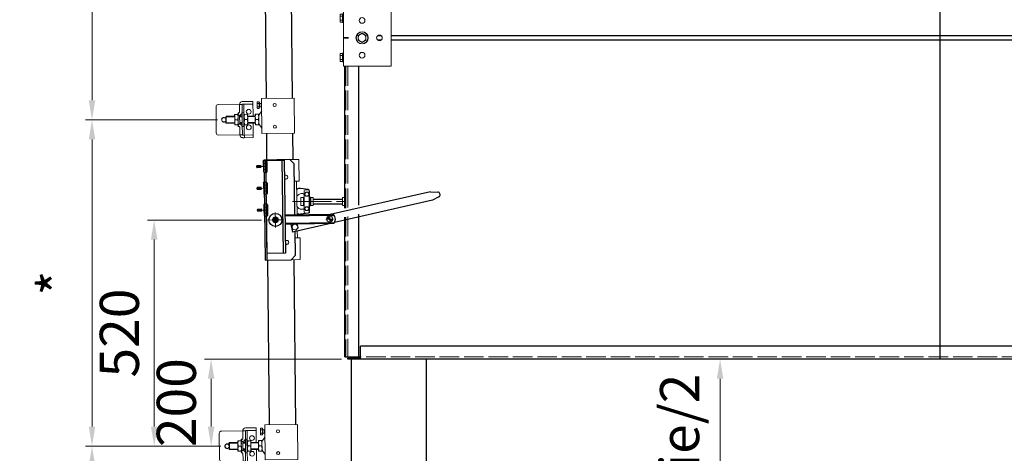
# Model space of a CAD drawing. Units: millimetres. Extents: x -23 to 595, y -34 to 840.
# Drawn here: x 56 to 207, y 247 to 313 of the extents above; entities that cross this region are included whole.
import ezdxf

# ---------------------------------------------------------------- set-up
doc = ezdxf.new("R2010")
doc.units = ezdxf.units.MM
doc.header["$PDMODE"] = 2
doc.header["$PDSIZE"] = 10
for name, pattern in [('AM_ISO02W050', [7.5, 6, -1.5]), ('AM_ISO02W050x2', [3.75, 3, -0.75]), ('AM_ISO08W050', [18, 12, -1.5, 3, -1.5]), ('AM_ISO08W050x2', [9, 6, -0.75, 1.5, -0.75])]:
    doc.linetypes.add(name, pattern=pattern)
for name, color, linetype, lineweight in [('AEL-AM_1', 30, 'Continuous', 30), ('AEL-AM_2', 6, 'Continuous', 20), ('AEL-AM_3', 1, 'AM_ISO02W050', 15), ('AEL-AM_7', 4, 'AM_ISO08W050', 18), ('AM_0', 7, 'Continuous', 40), ('AM_1', 30, 'Continuous', 30), ('AM_2', 6, 'Continuous', 20), ('AM_2N', 6, 'Continuous', 20), ('AM_4', 3, 'Continuous', 20), ('AM_4N', 3, 'Continuous', 20), ('AM_5', 3, 'Continuous', 20), ('AM_7', 4, 'AM_ISO08W050', 18)]:
    doc.layers.add(name, color=color, linetype=linetype, lineweight=lineweight)
doc.styles.get("Standard").update_dxf_attribs({"font": 'arial.ttf'})
doc.dimstyles.new('MAL-ISO$0', dxfattribs={"dimtxt": 3, "dimasz": 3, "dimexe": 1, "dimexo": 1, "dimgap": 1.5, "dimtad": 1, "dimtxsty": 'Standard', "dimcen": 0, "dimclrd": 256, "dimclre": 256, "dimclrt": 3, "dimadec": 1, "dimazin": 2, "dimtp": 0.1, "dimtm": 0.1, "dimtfac": 0.71, "dimtmove": 0, "dimatfit": 3, "dimfxl": 1, "dimlwd": -1, "dimlwe": -1, "dimarcsym": 1})

# ---------------------------------------------------------------- blocks, each defined once
blk = doc.blocks.new('ecrou-1')
at = {"layer": 'AM_1'}
for p, q in [((-11.6, 0), (-13.9, -1.5)), ((-11.6, 0), (11.6, 0)), ((11.6, 0), (13.9, -1.5)), ((-13.9, -1.5), (-13.9, -6.5)), ((-11.6, -8), (-13.9, -6.5)), ((-11.6, -8), (11.6, -8)), ((11.6, -8), (13.9, -6.5)), ((13.9, -1.5), (13.9, -6.5))]:
    blk.add_line(p, q, dxfattribs=at)
at = {"layer": 'AM_2'}
for p, q in [((-6.9, -1.5), (-6.9, -6.5)), ((6.9, -1.5), (6.9, -6.5))]:
    blk.add_line(p, q, dxfattribs=at)
for centre, radius, start, end in [((-10.4, -6.6), 6.15, 55.6924, 124.3076), ((-10.4, -1.4), 6.15, 235.6924, 304.3076), ((0, -23.4), 23, 72.4531, 107.5469), ((0, 15.4), 23, 252.4531, 287.5469), ((10.4, -6.6), 6.15, 55.6924, 124.3076), ((10.4, -1.4), 6.15, 235.6924, 304.3076)]:
    blk.add_arc(centre, radius, start, end, dxfattribs=at)
blk = doc.blocks.new('amortisseur-2')
at = {"layer": 'AEL-AM_2'}
for p, q in [((-6.53, -12.5), (-10.5, -12.5)), ((22, -12.5), (2.63, -12.5))]:
    blk.add_line(p, q, dxfattribs=at)
for points in [[(-23, -8.75), (-23, -14), (-10.5, -14), (-10.5, -11.25)], [(22, -11.25), (22, -14), (34.5, -14), (34.5, -8.75)]]:
    blk.add_lwpolyline(points, dxfattribs=at)
at = {"layer": 'AM_1'}
for p, q in [((-23, 5), (34.5, 5)), ((34.25, -4.13), (-19.25, -4.13)), ((34.25, -4.13), (-19.25, -4.13)), ((-2.63, -10.57), (-2.63, -5.5)), ((-2.13, -33.88), (-2.13, -5.5)), ((2.12, -33.88), (2.12, -5.5)), ((2.63, -33.5), (2.63, -5.5)), ((-2.63, -8.81), (-7.11, -9.76)), ((-2.63, -30.92), (-7.11, -9.76)), ((-2.63, -33.5), (-2.63, -11.45)), ((9.99, -90.46), (-1.98, -33.97)), ((14.88, -89.43), (2.63, -31.58)), ((11.91, -94.22), (9.99, -90.46)), ((14.88, -89.43), (14.66, -93.64)), ((13.28, -94.88), (13.67, -94.8))]:
    blk.add_line(p, q, dxfattribs=at)
blk.add_lwpolyline([(2.63, -11.25), (32, -11.25), (34.5, -8.75), (34.5, 6.25), (-23, 6.25), (-23, -8.75), (-20.5, -11.25), (-6.79, -11.25)], dxfattribs=at)
blk.add_lwpolyline([(34.25, 5), (34.25, -5.5), (34.25, -5.5), (-19.25, -5.5), (-19.25, -5.5), (-19.25, 5)], close=True, dxfattribs=at)
blk.add_circle((0, 0), 3.75, dxfattribs=at)
for centre, radius, start, end in [((0, -30.55), 3.95, 228.2913, 311.7087), ((13.02, -93.66), 1.25, 206.9652, 281.9652), ((13.41, -93.57), 1.25, 281.9652, 356.9652)]:
    blk.add_arc(centre, radius, start, end, dxfattribs=at)
at = {"layer": 'AM_2'}
for p, q in [((5.25, 10.2), (5.13, 10.14)), ((5.13, 10.14), (5.13, 7.68)), ((6.38, 10.14), (5.13, 10.14)), ((5.25, 10.2), (6.25, 10.2)), ((6.25, 10.2), (6.38, 10.14)), ((6.38, 10.14), (6.38, 7.68)), ((17.75, 10.2), (17.63, 10.14)), ((17.63, 10.14), (17.63, 7.68)), ((18.88, 10.14), (17.63, 10.14)), ((17.75, 10.2), (18.75, 10.2)), ((18.75, 10.2), (18.88, 10.14)), ((18.88, 10.14), (18.88, 7.68)), ((30.25, 10.2), (30.13, 10.14)), ((30.13, 10.14), (30.13, 7.68)), ((31.38, 10.14), (30.13, 10.14)), ((30.25, 10.2), (31.25, 10.2)), ((31.25, 10.2), (31.38, 10.14)), ((31.38, 10.14), (31.38, 7.68)), ((-1.59, 0.18), (-1.02, 0.75)), ((-1.59, -0.18), (-1.59, 0.18)), ((-1.02, 0.75), (-0.75, 1.02)), ((-0.83, 0.56), (-1.02, 0.75)), ((-0.55, 0.29), (-0.83, 0.56)), ((-0.75, 1.02), (-0.18, 1.59)), ((-0.75, 1.02), (-0.56, 0.83)), ((-0.56, 0.83), (-0.29, 0.55)), ((-0.18, 1.59), (0.18, 1.59)), ((0.18, 1.59), (1.59, 0.18)), ((1.59, 0.18), (1.59, -0.18)), ((-14.13, -6.38), (-14.13, -5.5)), ((-11.88, -5.5), (-11.88, -6.38)), ((-0.18, -1.59), (-1.59, -0.18)), ((0.18, -1.59), (-0.18, -1.59)), ((1.59, -0.18), (0.18, -1.59)), ((23.37, -5.5), (23.37, -6.38)), ((25.62, -6.38), (25.62, -5.5)), ((-5.5, -9.8), (-6.09, -11.58)), ((-3.67, -9.41), (-5.5, -9.8)), ((-2.41, -10.81), (-3.67, -9.41)), ((-3, -12.59), (-2.41, -10.81)), ((-6.09, -11.58), (-4.83, -12.98)), ((-4.83, -12.98), (-3, -12.59)), ((-1.33, -32.39), (0.95, -29.78)), ((1.33, -30.11), (-0.95, -32.72))]:
    blk.add_line(p, q, dxfattribs=at)
for centre, radius in [((0, 0), 1.62), ((0, 0), 0.615), ((-4.25, -11.2), 1.62), ((0, -31.25), 1.75)]:
    blk.add_circle(centre, radius, dxfattribs=at)
for centre, radius, start, end in [((0, 0), 1, 145.8069, 124.1931), ((0, 0), 0.625, 117.5424, 152.4576), ((-13, -6.38), 1.12, 180, 0), ((24.5, -6.38), 1.12, 180, 0)]:
    blk.add_arc(centre, radius, start, end, dxfattribs=at)
at = {"layer": 'AM_2N'}
for points in [[(4.5, 6.5), (4.5, 6.25), (7, 6.25), (7, 6.5)], [(17, 6.5), (17, 6.25), (19.5, 6.25), (19.5, 6.5)], [(29.5, 6.5), (29.5, 6.25), (32, 6.25), (32, 6.5)]]:
    blk.add_lwpolyline(points, close=True, dxfattribs=at)
at = {"layer": 'AM_4N'}
for p, q in [((5.25, 7.68), (5.25, 10.2)), ((6.25, 7.68), (6.25, 10.2)), ((17.75, 7.68), (17.75, 10.2)), ((18.75, 7.68), (18.75, 10.2)), ((30.25, 7.68), (30.25, 10.2)), ((31.25, 7.68), (31.25, 10.2))]:
    blk.add_line(p, q, dxfattribs=at)
at = {"layer": 'AM_7', "linetype": 'AM_ISO08W050x2'}
for p, q in [((5.75, 10.63), (5.75, 5.69)), ((18.25, 10.63), (18.25, 5.69)), ((30.75, 10.63), (30.75, 5.69)), ((0, 0), (-4.31, 0)), ((0, 0), (0, 4.31)), ((0, 0), (4.31, 0)), ((0, 0), (0, -4.31)), ((0, -31.25), (-2.18, -31.25)), ((0, -31.25), (0, -29.07)), ((0, -31.25), (2.18, -31.25)), ((0, -31.25), (0, -33.43))]:
    blk.add_line(p, q, dxfattribs=at)
at = {"layer": 'AM_4', "xscale": -0.2500000000000001, "yscale": 0.2500000000000001, "zscale": 0.25}
for p in [(5.75, 6.5), (18.25, 6.5), (30.75, 6.5)]:
    blk.add_blockref('ecrou-1', p, dxfattribs=at)
blk = doc.blocks.new('equerre support')
at = {"layer": 'AM_2'}
for p, q in [((-2.32, 0.89), (-2.36, -2.34)), ((2.01, 1.18), (-1.99, 1.22)), ((2.31, -2.39), (2.34, 0.84)), ((-0.55, -1.63), (-0.54, -0.34)), ((-0.45, -0.26), (-0.54, -0.34)), ((0.53, -0.35), (-0.54, -0.34)), ((-0.46, -0.26), (-0.47, -1.64)), ((-0.45, -0.26), (0.45, -0.27)), ((0.44, -1.64), (0.45, -0.27)), ((0.45, -0.27), (0.53, -0.35)), ((0.52, -1.65), (0.53, -0.35)), ((-2.79, -2.81), (-2.8, -2.89)), ((-2.8, -3.19), (-2.8, -2.89)), ((-2.4, -2.89), (-2.39, -2.81)), ((-2.4, -2.89), (-2.4, -3.2)), ((-2.36, -2.34), (-2.36, -2.38)), ((-2.36, -2.38), (-2.02, -2.38)), ((-2.36, -2.38), (-2.36, -2.78)), ((-2.03, -2.78), (-2.36, -2.78)), ((-1.17, -2.79), (-2.03, -2.78)), ((-1.17, -2.39), (-2.02, -2.38)), ((-0.59, -2.79), (-1.17, -2.79)), ((-0.89, -2.13), (-1.15, -2.38)), ((-1.09, -2.79), (-1.1, -3.02)), ((1.04, -3.04), (-1.1, -3.02)), ((-0.93, -2.16), (-1.09, -2.16)), ((-1.09, -2.16), (-1.09, -2.32)), ((-0.9, -3.02), (-0.9, -3.1)), ((-0.61, -2.42), (-0.89, -2.13)), ((-0.89, -3.1), (-0.89, -3.02)), ((-0.61, -2.42), (-0.87, -2.66)), ((-0.87, -3.02), (-0.87, -3.1)), ((0.82, -2.18), (-0.86, -2.16)), ((-0.83, -3.1), (-0.83, -3.02)), ((-0.42, -1.64), (-0.82, -1.63)), ((-0.82, -1.7), (-0.82, -2.09)), ((-0.76, -3.02), (-0.77, -3.1)), ((-0.68, -3.1), (-0.68, -3.02)), ((-0.64, -2.39), (-0.59, -2.39)), ((-0.59, -2.39), (-0.59, -2.79)), ((0.54, -2.41), (-0.59, -2.39)), ((0.54, -2.81), (-0.59, -2.79)), ((-0.56, -2.79), (-0.56, -2.39)), ((-0.48, -2.4), (-0.48, -2.8)), ((0.38, -1.64), (-0.42, -1.64)), ((-0.02, -1.71), (-0.02, -2.1)), ((0.78, -1.65), (0.38, -1.64)), ((0.42, -2.8), (0.43, -2.4)), ((0.51, -2.81), (0.51, -2.41)), ((0.54, -2.41), (0.59, -2.41)), ((0.54, -2.81), (0.54, -2.41)), ((1.12, -2.81), (0.54, -2.81)), ((0.57, -2.43), (0.85, -2.15)), ((0.81, -2.68), (0.57, -2.43)), ((0.78, -1.72), (0.78, -2.11)), ((1.1, -2.4), (0.85, -2.15)), ((1.04, -2.18), (0.88, -2.18)), ((1.04, -2.18), (1.04, -2.34)), ((1.04, -2.81), (1.04, -3.04)), ((1.98, -2.42), (1.12, -2.41)), ((1.97, -2.82), (1.12, -2.81)), ((2.31, -2.82), (1.97, -2.82)), ((1.98, -2.42), (2.31, -2.42)), ((2.31, -2.39), (2.31, -2.42)), ((2.31, -2.82), (2.31, -2.42)), ((2.34, -3.16), (2.34, -2.86)), ((2.74, -2.86), (2.74, -3.16)), ((-2.81, -4.41), (-2.8, -3.19)), ((-2.81, -4.44), (-2.81, -4.41)), ((-2.81, -4.44), (-0.58, -4.46)), ((-2.4, -3.2), (-2.41, -4.41)), ((-2.41, -4.41), (-2.41, -4.44)), ((-2.38, -4.44), (-2.41, -4.44)), ((-2.4, -3.04), (-2.36, -3.04)), ((-2.36, -3.04), (-0.9, -3.06)), ((-0.89, -3.1), (-0.9, -3.1)), ((-0.87, -3.1), (-0.89, -3.1)), ((-0.83, -3.1), (-0.87, -3.1)), ((-0.83, -3.17), (-0.84, -3.56)), ((-0.84, -3.63), (-0.44, -3.64)), ((-0.77, -3.1), (-0.83, -3.1)), ((-0.77, -3.1), (-0.77, -3.1)), ((-0.68, -3.1), (-0.77, -3.1)), ((-0.63, -3.1), (-0.68, -3.1)), ((-0.59, -3.1), (-0.63, -3.1)), ((-0.59, -3.02), (-0.59, -3.1)), ((-0.48, -3.1), (-0.59, -3.1)), ((-0.58, -4.79), (-0.57, -3.63)), ((-0.49, -3.64), (-0.5, -4.8)), ((-0.48, -3.1), (-0.48, -3.02)), ((-0.44, -3.1), (-0.48, -3.1)), ((-0.43, -3.1), (-0.44, -3.1)), ((-0.44, -3.64), (0.36, -3.64)), ((-0.35, -3.1), (-0.43, -3.1)), ((-0.35, -3.02), (-0.35, -3.1)), ((-0.22, -3.1), (-0.35, -3.1)), ((-0.22, -3.1), (-0.22, -3.02)), ((-0.21, -3.1), (-0.22, -3.1)), ((-0.09, -3.11), (-0.21, -3.1)), ((-0.09, -3.03), (-0.09, -3.11)), ((0.05, -3.11), (-0.09, -3.11)), ((-0.03, -3.18), (-0.04, -3.57)), ((0.05, -3.11), (0.05, -3.03)), ((0.16, -3.11), (0.05, -3.11)), ((0.18, -3.11), (0.16, -3.11)), ((0.18, -3.03), (0.18, -3.11)), ((0.31, -3.11), (0.18, -3.11)), ((0.31, -3.11), (0.31, -3.03)), ((0.37, -3.11), (0.31, -3.11)), ((0.36, -3.64), (0.76, -3.65)), ((0.39, -3.11), (0.37, -3.11)), ((0.43, -3.11), (0.39, -3.11)), ((0.4, -4.8), (0.42, -3.64)), ((0.43, -3.03), (0.43, -3.11)), ((0.54, -3.11), (0.43, -3.11)), ((0.49, -4.81), (0.5, -3.65)), ((0.49, -4.47), (2.72, -4.49)), ((0.54, -3.11), (0.54, -3.03)), ((0.58, -3.11), (0.54, -3.11)), ((0.63, -3.11), (0.58, -3.11)), ((0.63, -3.03), (0.63, -3.11)), ((0.71, -3.11), (0.63, -3.11)), ((0.71, -3.11), (0.71, -3.03)), ((0.77, -3.11), (0.71, -3.11)), ((0.77, -3.19), (0.76, -3.58)), ((0.77, -3.03), (0.77, -3.11)), ((0.81, -3.11), (0.77, -3.11)), ((0.81, -3.11), (0.81, -3.03)), ((0.83, -3.12), (0.81, -3.11)), ((0.83, -3.04), (0.83, -3.12)), ((0.84, -3.12), (0.83, -3.12)), ((0.84, -3.04), (0.84, -3.12)), ((2.3, -3.09), (0.84, -3.08)), ((2.34, -3.09), (2.3, -3.09)), ((2.32, -4.49), (2.34, -3.16)), ((2.72, -4.49), (2.32, -4.49)), ((2.34, -3.16), (2.74, -3.16)), ((2.74, -3.16), (2.72, -4.49)), ((-3.31, -10.77), (-3.26, -5.77)), ((-3.26, -5.77), (2.08, -5.82)), ((-2.68, -5.09), (-2.75, -5.12)), ((-2.75, -5.4), (-2.75, -5.12)), ((-2.5, -5.4), (-2.75, -5.4)), ((-2.63, -5.09), (-2.68, -5.09)), ((-2.64, -5.4), (-2.64, -5.44)), ((-2.64, -5.44), (-1.87, -5.45)), ((-2.25, -5.09), (-2.63, -5.09)), ((-2.52, -5.44), (-2.52, -5.78)), ((-2.52, -5.71), (-1.99, -5.71)), ((-2.5, -5.4), (-2.5, -5.13)), ((-2, -5.41), (-2.5, -5.4)), ((-2.47, -5.71), (-2.47, -5.78)), ((-2.47, -5.71), (-2.47, -5.78)), ((-1.88, -5.09), (-2.25, -5.09)), ((-2.04, -5.78), (-2.04, -5.71)), ((-2.04, -5.78), (-2.04, -5.71)), ((-2, -5.41), (-2, -5.13)), ((-1.75, -5.41), (-2, -5.41)), ((-1.99, -5.45), (-1.99, -5.78)), ((-1.82, -5.1), (-1.88, -5.09)), ((-1.87, -5.41), (-1.87, -5.45)), ((-1.82, -5.1), (-1.75, -5.13)), ((-1.75, -5.41), (-1.75, -5.13)), ((-0.72, -5.33), (-1.39, -5.79)), ((-0.45, -4.8), (-0.85, -4.79)), ((-0.85, -5.25), (-0.85, -4.86)), ((-0.85, -5.33), (-0.45, -5.33)), ((0.35, -4.8), (-0.45, -4.8)), ((-0.45, -5.33), (0.35, -5.34)), ((-0.05, -5.26), (-0.05, -4.87)), ((0.75, -4.81), (0.35, -4.8)), ((0.35, -5.34), (0.75, -5.34)), ((0.61, -5.34), (1.28, -5.81)), ((0.75, -5.27), (0.75, -4.88)), ((2.03, -10.82), (2.08, -5.82)), ((2.03, -10.82), (-3.31, -10.77))]:
    blk.add_line(p, q, dxfattribs=at)
for centre, radius in [((-1.24, -3.79), 0.367), ((1.16, -3.81), 0.367), ((-2.28, -7.78), 0.233), ((1.06, -7.81), 0.233)]:
    blk.add_circle(centre, radius, dxfattribs=at)
for centre, radius, start, end in [((-1.99, 0.89), 0.333, 89.4271, 179.4271), ((0, 0), 0.367, 312.7688, 226.0853), ((0, 0), 0.333, 306.297, 232.5572), ((2.01, 0.85), 0.333, 359.4271, 89.4271), ((-2.36, -2.81), 0.433, 89.4271, 179.4271), ((-2.36, -2.81), 0.0333, 89.4271, 179.4271), ((-1.17, -2.36), 0.0333, 269.4271, 314.4271), ((-1.17, -2.36), 0.433, 269.4271, 314.4271), ((1.12, -2.38), 0.433, 224.4271, 269.4271), ((1.12, -2.38), 0.0333, 224.4271, 269.4271), ((2.3, -2.86), 0.433, 359.4271, 89.4271), ((2.3, -2.86), 0.0333, 359.4271, 89.4271)]:
    blk.add_arc(centre, radius, start, end, dxfattribs=at)
for points in [[(-0.82, -1.7), (-0.82, -1.63), (-0.82, -1.63)], [(-0.42, -1.64), (-0.6, -1.63), (-0.82, -1.7)], [(-0.82, -2.17), (-0.82, -2.17), (-0.82, -2.09)], [(-0.82, -2.09), (-0.61, -2.17), (-0.42, -2.17)], [(-0.02, -1.71), (-0.23, -1.64), (-0.42, -1.64)], [(-0.42, -2.17), (-0.24, -2.17), (-0.02, -2.1)], [(0.38, -1.64), (0.2, -1.64), (-0.02, -1.71)], [(-0.02, -2.1), (0.19, -2.18), (0.38, -2.18)], [(0.78, -1.72), (0.57, -1.65), (0.38, -1.64)], [(0.38, -2.18), (0.56, -2.18), (0.78, -2.11)], [(0.78, -1.65), (0.78, -1.65), (0.78, -1.72)], [(0.78, -2.11), (0.78, -2.18), (0.78, -2.18)], [(-0.84, -3.63), (-0.84, -3.63), (-0.84, -3.56)], [(-0.84, -3.56), (-0.62, -3.63), (-0.44, -3.64)], [(-0.83, -3.17), (-0.83, -3.1), (-0.83, -3.1)], [(-0.43, -3.1), (-0.62, -3.1), (-0.83, -3.17)], [(-0.44, -3.64), (-0.25, -3.64), (-0.04, -3.57)], [(-0.03, -3.18), (-0.25, -3.1), (-0.43, -3.1)], [(-0.04, -3.57), (0.18, -3.64), (0.36, -3.64)], [(0.37, -3.11), (0.18, -3.11), (-0.03, -3.18)], [(0.36, -3.64), (0.55, -3.65), (0.76, -3.58)], [(0.77, -3.19), (0.55, -3.11), (0.37, -3.11)], [(0.76, -3.58), (0.76, -3.65), (0.76, -3.65)], [(0.77, -3.11), (0.77, -3.11), (0.77, -3.19)], [(-2.63, -5.09), (-2.68, -5.09), (-2.75, -5.12)], [(-2.5, -5.13), (-2.57, -5.09), (-2.63, -5.09)], [(-2.25, -5.09), (-2.37, -5.09), (-2.5, -5.13)], [(-2, -5.13), (-2.13, -5.09), (-2.25, -5.09)], [(-1.88, -5.09), (-1.93, -5.09), (-2, -5.13)], [(-1.75, -5.13), (-1.82, -5.1), (-1.88, -5.09)], [(-0.85, -4.86), (-0.85, -4.79), (-0.85, -4.79)], [(-0.45, -4.8), (-0.63, -4.79), (-0.85, -4.86)], [(-0.85, -5.33), (-0.85, -5.33), (-0.85, -5.25)], [(-0.85, -5.25), (-0.64, -5.33), (-0.45, -5.33)], [(-0.05, -4.87), (-0.26, -4.8), (-0.45, -4.8)], [(-0.45, -5.33), (-0.27, -5.33), (-0.05, -5.26)], [(0.35, -4.8), (0.17, -4.8), (-0.05, -4.87)], [(-0.05, -5.26), (0.16, -5.34), (0.35, -5.34)], [(0.75, -4.88), (0.54, -4.81), (0.35, -4.8)], [(0.35, -5.34), (0.53, -5.34), (0.75, -5.27)], [(0.75, -4.81), (0.75, -4.81), (0.75, -4.88)], [(0.75, -5.27), (0.75, -5.34), (0.75, -5.34)]]:
    blk.add_rational_spline(points, [1, 1.0379548493, 1], degree=2, dxfattribs=at)
blk = doc.blocks.new('*D65')
at = {"layer": 'AM_5', "transparency": 16777216}
for p, q in [((91.12, 425.96), (45.03, 425.96)), ((46.03, 132.63), (46.03, 422.96)), ((94.07, 129.63), (45.03, 129.63))]:
    blk.add_line(p, q, dxfattribs=at)
for points in [[(45.53, 422.96), (46.53, 422.96), (46.03, 425.96)], [(45.53, 132.63), (46.53, 132.63), (46.03, 129.63)]]:
    blk.add_solid(points, dxfattribs=at)
at = {"layer": 'Defpoints', "color": 0, "transparency": 16777216}
for p in [(46.03, 425.96), (92.12, 425.96), (95.07, 129.63)]:
    blk.add_point(p, dxfattribs=at)
at = {"layer": 'AM_5', "color": 3, "transparency": 16777216, "insert": (40.6, 277.79), "char_height": 6, "attachment_point": 5, "rotation": 90}
blk.add_mtext('Longueur du rail = 2 x Largeur de baie + Rec.(180+235) + 450', dxfattribs=at)
blk = doc.blocks.new('*D69')
at = {"layer": 'AM_5', "transparency": 16777216}
for p, q in [((86.34, 247.66), (65.6, 247.66)), ((66.6, 244.66), (66.6, 211.77)), ((86.73, 208.77), (65.6, 208.77))]:
    blk.add_line(p, q, dxfattribs=at)
for points in [[(66.1, 244.66), (67.1, 244.66), (66.6, 247.66)], [(66.1, 211.77), (67.1, 211.77), (66.6, 208.77)]]:
    blk.add_solid(points, dxfattribs=at)
at = {"layer": 'Defpoints', "color": 0, "transparency": 16777216}
for p in [(87.34, 247.66), (66.6, 208.77), (87.73, 208.77)]:
    blk.add_point(p, dxfattribs=at)
at = {"layer": 'AM_5', "color": 3, "transparency": 16777216, "insert": (62.1, 228.22), "char_height": 6, "attachment_point": 5, "rotation": 90}
blk.add_mtext('*', dxfattribs=at)
blk = doc.blocks.new('*D45')
at = {"layer": 'AM_5', "transparency": 16777216}
for p, q in [((104.84, 260.99), (83.87, 260.99)), ((84.87, 257.99), (84.87, 250.66)), ((86.34, 247.66), (83.87, 247.66))]:
    blk.add_line(p, q, dxfattribs=at)
for points in [[(84.37, 257.99), (85.37, 257.99), (84.87, 260.99)], [(84.37, 250.66), (85.37, 250.66), (84.87, 247.66)]]:
    blk.add_solid(points, dxfattribs=at)
at = {"layer": 'Defpoints', "color": 0, "transparency": 16777216}
for p in [(105.84, 260.99), (84.87, 247.66), (87.34, 247.66)]:
    blk.add_point(p, dxfattribs=at)
at = {"layer": 'AM_5', "color": 3, "transparency": 16777216, "insert": (80.31, 254.33), "char_height": 6, "attachment_point": 5, "rotation": 90}
blk.add_mtext('200', dxfattribs=at)
blk = doc.blocks.new('*D70')
at = {"layer": 'AM_5', "transparency": 16777216}
for p, q in [((85.84, 297.66), (65.6, 297.66)), ((66.6, 250.66), (66.6, 294.66)), ((86.34, 247.66), (65.6, 247.66))]:
    blk.add_line(p, q, dxfattribs=at)
for points in [[(66.1, 294.66), (67.1, 294.66), (66.6, 297.66)], [(66.1, 250.66), (67.1, 250.66), (66.6, 247.66)]]:
    blk.add_solid(points, dxfattribs=at)
at = {"layer": 'Defpoints', "color": 0, "transparency": 16777216}
for p in [(66.6, 297.66), (86.84, 297.66), (87.34, 247.66)]:
    blk.add_point(p, dxfattribs=at)
at = {"layer": 'AM_5', "color": 3, "transparency": 16777216, "insert": (62.1, 272.66), "char_height": 6, "attachment_point": 5, "rotation": 90}
blk.add_mtext('*', dxfattribs=at)
blk = doc.blocks.new('*D71')
at = {"layer": 'AM_5', "transparency": 16777216}
for p, q in [((85.34, 347.66), (65.6, 347.66)), ((66.6, 300.66), (66.6, 344.66)), ((85.84, 297.66), (65.6, 297.66))]:
    blk.add_line(p, q, dxfattribs=at)
for points in [[(66.1, 344.66), (67.1, 344.66), (66.6, 347.66)], [(66.1, 300.66), (67.1, 300.66), (66.6, 297.66)]]:
    blk.add_solid(points, dxfattribs=at)
at = {"layer": 'Defpoints', "color": 0, "transparency": 16777216}
for p in [(66.6, 347.66), (86.34, 347.66), (86.84, 297.66)]:
    blk.add_point(p, dxfattribs=at)
at = {"layer": 'AM_5', "color": 3, "transparency": 16777216, "insert": (62.1, 322.66), "char_height": 6, "attachment_point": 5, "rotation": 90}
blk.add_mtext('*', dxfattribs=at)
blk = doc.blocks.new('*D46')
at = {"layer": 'AM_5', "transparency": 16777216}
for p, q in [((162.93, 203.95), (162.93, 257.99)), ((94.91, 200.95), (163.93, 200.95))]:
    blk.add_line(p, q, dxfattribs=at)
for points in [[(162.43, 257.99), (163.43, 257.99), (162.93, 260.99)], [(162.43, 203.95), (163.43, 203.95), (162.93, 200.95)]]:
    blk.add_solid(points, dxfattribs=at)
at = {"layer": 'Defpoints', "color": 0, "transparency": 16777216}
for p in [(162.93, 260.99), (162.93, 260.99), (93.91, 200.95)]:
    blk.add_point(p, dxfattribs=at)
at = {"layer": 'AM_5', "color": 3, "transparency": 16777216, "insert": (157.5, 230.99), "char_height": 6, "attachment_point": 5, "rotation": 90}
blk.add_mtext('Largeur baie/2', dxfattribs=at)
blk = doc.blocks.new('*D73')
at = {"layer": 'AM_5', "transparency": 16777216}
for p, q in [((92.58, 282.31), (75.13, 282.31)), ((76.13, 279.31), (76.13, 250.66)), ((86.34, 247.66), (75.13, 247.66))]:
    blk.add_line(p, q, dxfattribs=at)
for points in [[(75.63, 279.31), (76.63, 279.31), (76.13, 282.31)], [(75.63, 250.66), (76.63, 250.66), (76.13, 247.66)]]:
    blk.add_solid(points, dxfattribs=at)
at = {"layer": 'Defpoints', "color": 0, "transparency": 16777216}
for p in [(93.58, 282.31), (76.13, 247.66), (87.34, 247.66)]:
    blk.add_point(p, dxfattribs=at)
at = {"layer": 'AM_5', "color": 3, "transparency": 16777216, "insert": (71.57, 264.99), "char_height": 6, "attachment_point": 5, "rotation": 90}
blk.add_mtext('520', dxfattribs=at)
blk = doc.blocks.new('equerre-12')
at = {"layer": 'AM_2'}
for p, q in [((-8.67, 0), (-0.99, 0)), ((-8.67, -0.33), (-8.67, 0)), ((-7.33, 0), (-7.33, 0.27)), ((-4.67, 0.27), (-7.33, 0.27)), ((-7.07, 1.04), (-7.23, 0.94)), ((-7.23, 0.94), (-7.22, 0.95)), ((-7.23, 0.27), (-7.23, 0.94)), ((-7.23, 0.27), (-6.62, 0.27)), ((-7.22, 0.95), (-7.2, 0.96)), ((-7.2, 0.96), (-7.19, 0.97)), ((-7.19, 0.97), (-7.18, 0.97)), ((-7.18, 0.97), (-7.16, 0.98)), ((-7.16, 0.98), (-7.15, 0.99)), ((-7.15, 0.99), (-7.14, 0.99)), ((-7.14, 0.99), (-7.12, 1)), ((-7.12, 1), (-7.11, 1)), ((-7.11, 1), (-7.1, 1.01)), ((-7.1, 1.01), (-7.08, 1.01)), ((-7.08, 1.01), (-7.07, 1.02)), ((-7.07, 1.04), (-6.92, 1.04)), ((-7.07, 1.02), (-7.06, 1.02)), ((-7.06, 1.02), (-7.05, 1.02)), ((-7.05, 1.02), (-7.03, 1.03)), ((-7.03, 1.03), (-7.02, 1.03)), ((-7.02, 1.03), (-7.01, 1.03)), ((-7.01, 1.03), (-7, 1.03)), ((-7, 1.03), (-6.99, 1.04)), ((-6.99, 1.04), (-6.97, 1.04)), ((-6.98, 0.27), (-6.98, 0.27)), ((-6.97, 1.04), (-6.96, 1.04)), ((-6.96, 1.04), (-6.95, 1.04)), ((-6.95, 1.04), (-6.94, 1.04)), ((-6.94, 1.04), (-6.92, 1.04)), ((-6.92, 1.04), (-6, 1.04)), ((-6.92, 1.04), (-6.91, 1.04)), ((-6.91, 1.04), (-6.9, 1.04)), ((-6.9, 1.04), (-6.89, 1.04)), ((-6.89, 1.04), (-6.87, 1.04)), ((-6.87, 1.04), (-6.86, 1.04)), ((-6.86, 1.04), (-6.85, 1.03)), ((-6.85, 1.03), (-6.84, 1.03)), ((-6.84, 1.03), (-6.83, 1.03)), ((-6.83, 1.03), (-6.81, 1.03)), ((-6.81, 1.03), (-6.8, 1.02)), ((-6.8, 1.02), (-6.79, 1.02)), ((-6.79, 1.02), (-6.78, 1.02)), ((-6.78, 1.02), (-6.76, 1.01)), ((-6.76, 1.01), (-6.75, 1.01)), ((-6.75, 1.01), (-6.74, 1)), ((-6.74, 1), (-6.72, 1)), ((-6.72, 1), (-6.71, 0.99)), ((-6.71, 0.99), (-6.7, 0.99)), ((-6.7, 0.99), (-6.68, 0.98)), ((-6.68, 0.98), (-6.67, 0.97)), ((-6.67, 0.97), (-6.66, 0.97)), ((-6.66, 0.97), (-6.64, 0.96)), ((-6.64, 0.96), (-6.63, 0.95)), ((-6.63, 0.95), (-6.62, 0.94)), ((-6.62, 0.94), (-6.59, 0.95)), ((-6.62, 0.27), (-6.62, 0.94)), ((-6.62, 0.27), (-5.38, 0.27)), ((-6.59, 0.95), (-6.56, 0.96)), ((-6.56, 0.96), (-6.53, 0.97)), ((-6.53, 0.97), (-6.5, 0.97)), ((-6.5, 0.97), (-6.48, 0.98)), ((-6.48, 0.98), (-6.45, 0.99)), ((-6.45, 0.99), (-6.42, 0.99)), ((-6.42, 0.99), (-6.4, 1)), ((-6.4, 1), (-6.37, 1)), ((-6.37, 1), (-6.35, 1.01)), ((-6.35, 1.01), (-6.32, 1.01)), ((-6.32, 1.01), (-6.3, 1.02)), ((-6.3, 1.02), (-6.27, 1.02)), ((-6.27, 1.02), (-6.25, 1.02)), ((-6.25, 1.02), (-6.22, 1.03)), ((-6.22, 1.03), (-6.2, 1.03)), ((-6.2, 1.03), (-6.17, 1.03)), ((-6.17, 1.03), (-6.15, 1.03)), ((-6.15, 1.03), (-6.12, 1.04)), ((-6.12, 1.04), (-6.1, 1.04)), ((-6.1, 1.04), (-6.07, 1.04)), ((-6.07, 1.04), (-6.05, 1.04)), ((-6.05, 1.04), (-6.02, 1.04)), ((-6.02, 1.04), (-6, 1.04)), ((-6, 1.04), (-5.08, 1.04)), ((-6, 1.04), (-5.98, 1.04)), ((-5.98, 1.04), (-5.95, 1.04)), ((-5.95, 1.04), (-5.93, 1.04)), ((-5.93, 1.04), (-5.9, 1.04)), ((-5.9, 1.04), (-5.88, 1.04)), ((-5.88, 1.04), (-5.85, 1.03)), ((-5.85, 1.03), (-5.83, 1.03)), ((-5.83, 1.03), (-5.8, 1.03)), ((-5.8, 1.03), (-5.78, 1.03)), ((-5.78, 1.03), (-5.75, 1.02)), ((-5.75, 1.02), (-5.73, 1.02)), ((-5.73, 1.02), (-5.7, 1.02)), ((-5.7, 1.02), (-5.68, 1.01)), ((-5.68, 1.01), (-5.65, 1.01)), ((-5.65, 1.01), (-5.63, 1)), ((-5.63, 1), (-5.6, 1)), ((-5.6, 1), (-5.58, 0.99)), ((-5.58, 0.99), (-5.55, 0.99)), ((-5.55, 0.99), (-5.52, 0.98)), ((-5.52, 0.98), (-5.5, 0.97)), ((-5.5, 0.97), (-5.47, 0.97)), ((-5.47, 0.97), (-5.44, 0.96)), ((-5.44, 0.96), (-5.41, 0.95)), ((-5.41, 0.95), (-5.38, 0.94)), ((-5.38, 0.94), (-5.37, 0.95)), ((-5.38, 0.27), (-5.38, 0.94)), ((-5.38, 0.27), (-4.77, 0.27)), ((-5.37, 0.95), (-5.36, 0.96)), ((-5.36, 0.96), (-5.34, 0.97)), ((-5.34, 0.97), (-5.33, 0.97)), ((-5.33, 0.97), (-5.32, 0.98)), ((-5.32, 0.98), (-5.3, 0.99)), ((-5.3, 0.99), (-5.29, 0.99)), ((-5.29, 0.99), (-5.28, 1)), ((-5.28, 1), (-5.26, 1)), ((-5.26, 1), (-5.25, 1.01)), ((-5.25, 1.01), (-5.24, 1.01)), ((-5.24, 1.01), (-5.22, 1.02)), ((-5.22, 1.02), (-5.21, 1.02)), ((-5.21, 1.02), (-5.2, 1.02)), ((-5.2, 1.02), (-5.19, 1.03)), ((-5.19, 1.03), (-5.17, 1.03)), ((-5.17, 1.03), (-5.16, 1.03)), ((-5.16, 1.03), (-5.15, 1.03)), ((-5.15, 1.03), (-5.14, 1.04)), ((-5.14, 1.04), (-5.13, 1.04)), ((-5.13, 1.04), (-5.11, 1.04)), ((-5.11, 1.04), (-5.1, 1.04)), ((-5.1, 1.04), (-5.09, 1.04)), ((-5.09, 1.04), (-5.08, 1.04)), ((-5.08, 1.04), (-4.93, 1.04)), ((-5.08, 1.04), (-5.06, 1.04)), ((-5.06, 1.04), (-5.05, 1.04)), ((-5.05, 1.04), (-5.04, 1.04)), ((-5.04, 1.04), (-5.03, 1.04)), ((-5.03, 1.04), (-5.01, 1.04)), ((-5.02, 0.27), (-5.02, 0.27)), ((-5.01, 1.04), (-5, 1.03)), ((-5, 1.03), (-4.99, 1.03)), ((-4.99, 1.03), (-4.98, 1.03)), ((-4.98, 1.03), (-4.97, 1.03)), ((-4.97, 1.03), (-4.95, 1.02)), ((-4.95, 1.02), (-4.94, 1.02)), ((-4.94, 1.02), (-4.93, 1.02)), ((-4.93, 1.04), (-4.77, 0.94)), ((-4.93, 1.02), (-4.92, 1.01)), ((-4.92, 1.01), (-4.9, 1.01)), ((-4.9, 1.01), (-4.89, 1)), ((-4.89, 1), (-4.88, 1)), ((-4.88, 1), (-4.86, 0.99)), ((-4.86, 0.99), (-4.85, 0.99)), ((-4.85, 0.99), (-4.84, 0.98)), ((-4.84, 0.98), (-4.82, 0.97)), ((-4.82, 0.97), (-4.81, 0.97)), ((-4.81, 0.97), (-4.8, 0.96)), ((-4.8, 0.96), (-4.78, 0.95)), ((-4.78, 0.95), (-4.77, 0.94)), ((-4.77, 0.27), (-4.77, 0.94)), ((-4.67, 0), (-4.67, 0.27)), ((-0.12, 0), (-0.99, 0)), ((0.12, 0), (-0.12, 0)), ((0.99, 0), (0.12, 0)), ((0.99, 0), (8.67, 0)), ((4.67, 0), (4.67, 0.27)), ((4.67, 0.27), (7.33, 0.27)), ((4.93, 1.04), (4.77, 0.94)), ((4.78, 0.95), (4.77, 0.94)), ((4.77, 0.27), (4.77, 0.94)), ((5.38, 0.27), (4.77, 0.27)), ((4.8, 0.96), (4.78, 0.95)), ((4.81, 0.97), (4.8, 0.96)), ((4.82, 0.97), (4.81, 0.97)), ((4.84, 0.98), (4.82, 0.97)), ((4.85, 0.99), (4.84, 0.98)), ((4.86, 0.99), (4.85, 0.99)), ((4.88, 1), (4.86, 0.99)), ((4.89, 1), (4.88, 1)), ((4.9, 1.01), (4.89, 1)), ((4.92, 1.01), (4.9, 1.01)), ((4.93, 1.02), (4.92, 1.01)), ((5.08, 1.04), (4.93, 1.04)), ((4.94, 1.02), (4.93, 1.02)), ((4.95, 1.02), (4.94, 1.02)), ((4.97, 1.03), (4.95, 1.02)), ((4.98, 1.03), (4.97, 1.03)), ((4.99, 1.03), (4.98, 1.03)), ((5, 1.03), (4.99, 1.03)), ((5.01, 1.04), (5, 1.03)), ((5.03, 1.04), (5.01, 1.04)), ((5.02, 0.27), (5.02, 0.27)), ((5.04, 1.04), (5.03, 1.04)), ((5.05, 1.04), (5.04, 1.04)), ((5.06, 1.04), (5.05, 1.04)), ((5.08, 1.04), (5.06, 1.04)), ((6, 1.04), (5.08, 1.04)), ((5.09, 1.04), (5.08, 1.04)), ((5.1, 1.04), (5.09, 1.04)), ((5.11, 1.04), (5.1, 1.04)), ((5.13, 1.04), (5.11, 1.04)), ((5.14, 1.04), (5.13, 1.04)), ((5.15, 1.03), (5.14, 1.04)), ((5.16, 1.03), (5.15, 1.03)), ((5.17, 1.03), (5.16, 1.03)), ((5.19, 1.03), (5.17, 1.03)), ((5.2, 1.02), (5.19, 1.03)), ((5.21, 1.02), (5.2, 1.02)), ((5.22, 1.02), (5.21, 1.02)), ((5.24, 1.01), (5.22, 1.02)), ((5.25, 1.01), (5.24, 1.01)), ((5.26, 1), (5.25, 1.01)), ((5.28, 1), (5.26, 1)), ((5.29, 0.99), (5.28, 1)), ((5.3, 0.99), (5.29, 0.99)), ((5.32, 0.98), (5.3, 0.99)), ((5.33, 0.97), (5.32, 0.98)), ((5.34, 0.97), (5.33, 0.97)), ((5.36, 0.96), (5.34, 0.97)), ((5.37, 0.95), (5.36, 0.96)), ((5.38, 0.94), (5.37, 0.95)), ((5.41, 0.95), (5.38, 0.94)), ((5.38, 0.27), (5.38, 0.94)), ((6.62, 0.27), (5.38, 0.27)), ((5.44, 0.96), (5.41, 0.95)), ((5.47, 0.97), (5.44, 0.96)), ((5.5, 0.97), (5.47, 0.97)), ((5.52, 0.98), (5.5, 0.97)), ((5.55, 0.99), (5.52, 0.98)), ((5.58, 0.99), (5.55, 0.99)), ((5.6, 1), (5.58, 0.99)), ((5.63, 1), (5.6, 1)), ((5.65, 1.01), (5.63, 1)), ((5.68, 1.01), (5.65, 1.01)), ((5.7, 1.02), (5.68, 1.01)), ((5.73, 1.02), (5.7, 1.02)), ((5.75, 1.02), (5.73, 1.02)), ((5.78, 1.03), (5.75, 1.02)), ((5.8, 1.03), (5.78, 1.03)), ((5.83, 1.03), (5.8, 1.03)), ((5.85, 1.03), (5.83, 1.03)), ((5.88, 1.04), (5.85, 1.03)), ((5.9, 1.04), (5.88, 1.04)), ((5.93, 1.04), (5.9, 1.04)), ((5.95, 1.04), (5.93, 1.04)), ((5.98, 1.04), (5.95, 1.04)), ((6, 1.04), (5.98, 1.04)), ((6.92, 1.04), (6, 1.04)), ((6.02, 1.04), (6, 1.04)), ((6.05, 1.04), (6.02, 1.04)), ((6.07, 1.04), (6.05, 1.04)), ((6.1, 1.04), (6.07, 1.04)), ((6.12, 1.04), (6.1, 1.04)), ((6.15, 1.03), (6.12, 1.04)), ((6.17, 1.03), (6.15, 1.03)), ((6.2, 1.03), (6.17, 1.03)), ((6.22, 1.03), (6.2, 1.03)), ((6.25, 1.02), (6.22, 1.03)), ((6.27, 1.02), (6.25, 1.02)), ((6.3, 1.02), (6.27, 1.02)), ((6.32, 1.01), (6.3, 1.02)), ((6.35, 1.01), (6.32, 1.01)), ((6.37, 1), (6.35, 1.01)), ((6.4, 1), (6.37, 1)), ((6.42, 0.99), (6.4, 1)), ((6.45, 0.99), (6.42, 0.99)), ((6.48, 0.98), (6.45, 0.99)), ((6.5, 0.97), (6.48, 0.98)), ((6.53, 0.97), (6.5, 0.97)), ((6.56, 0.96), (6.53, 0.97)), ((6.59, 0.95), (6.56, 0.96)), ((6.62, 0.94), (6.59, 0.95)), ((6.63, 0.95), (6.62, 0.94)), ((6.62, 0.27), (6.62, 0.94)), ((7.23, 0.27), (6.62, 0.27)), ((6.64, 0.96), (6.63, 0.95)), ((6.66, 0.97), (6.64, 0.96)), ((6.67, 0.97), (6.66, 0.97)), ((6.68, 0.98), (6.67, 0.97)), ((6.7, 0.99), (6.68, 0.98)), ((6.71, 0.99), (6.7, 0.99)), ((6.72, 1), (6.71, 0.99)), ((6.74, 1), (6.72, 1)), ((6.75, 1.01), (6.74, 1)), ((6.76, 1.01), (6.75, 1.01)), ((6.78, 1.02), (6.76, 1.01)), ((6.79, 1.02), (6.78, 1.02)), ((6.8, 1.02), (6.79, 1.02)), ((6.81, 1.03), (6.8, 1.02)), ((6.83, 1.03), (6.81, 1.03)), ((6.84, 1.03), (6.83, 1.03)), ((6.85, 1.03), (6.84, 1.03)), ((6.86, 1.04), (6.85, 1.03)), ((6.87, 1.04), (6.86, 1.04)), ((6.89, 1.04), (6.87, 1.04)), ((6.9, 1.04), (6.89, 1.04)), ((6.91, 1.04), (6.9, 1.04)), ((6.92, 1.04), (6.91, 1.04)), ((7.07, 1.04), (6.92, 1.04)), ((6.94, 1.04), (6.92, 1.04)), ((6.95, 1.04), (6.94, 1.04)), ((6.96, 1.04), (6.95, 1.04)), ((6.97, 1.04), (6.96, 1.04)), ((6.99, 1.04), (6.97, 1.04)), ((6.98, 0.27), (6.98, 0.27)), ((7, 1.03), (6.99, 1.04)), ((7.01, 1.03), (7, 1.03)), ((7.02, 1.03), (7.01, 1.03)), ((7.03, 1.03), (7.02, 1.03)), ((7.05, 1.02), (7.03, 1.03)), ((7.06, 1.02), (7.05, 1.02)), ((7.07, 1.02), (7.06, 1.02)), ((7.07, 1.04), (7.23, 0.94)), ((7.08, 1.01), (7.07, 1.02)), ((7.1, 1.01), (7.08, 1.01)), ((7.11, 1), (7.1, 1.01)), ((7.12, 1), (7.11, 1)), ((7.14, 0.99), (7.12, 1)), ((7.15, 0.99), (7.14, 0.99)), ((7.16, 0.98), (7.15, 0.99)), ((7.18, 0.97), (7.16, 0.98)), ((7.19, 0.97), (7.18, 0.97)), ((7.2, 0.96), (7.19, 0.97)), ((7.22, 0.95), (7.2, 0.96)), ((7.23, 0.94), (7.22, 0.95)), ((7.23, 0.27), (7.23, 0.94)), ((7.33, 0), (7.33, 0.27)), ((8.67, -14.33), (8.67, 0)), ((8.67, -0.33), (8.67, 0)), ((-8.67, -0.33), (-8.67, -14.33)), ((-0.07, -1.47), (-0.12, -1.56)), ((-0.07, -0.07), (-0.07, -1.44)), ((0.07, -1.44), (0.07, -0.07)), ((0.12, -1.56), (0.07, -1.47)), ((-1.39, -5.73), (-0.69, -4.53)), ((-0.69, -6.93), (-1.39, -5.73)), ((-0.69, -4.53), (0, -4.53)), ((0, -4.53), (0.69, -4.53)), ((0.69, -4.53), (1.39, -5.73)), ((1.39, -5.73), (0.69, -6.93)), ((0, -6.93), (-0.69, -6.93)), ((0.69, -6.93), (0, -6.93)), ((-8.67, -14.67), (-8.67, -14.33)), ((8.67, -14.67), (-8.67, -14.67)), ((8.67, -14.67), (8.67, -14.33))]:
    blk.add_line(p, q, dxfattribs=at)
for centre, radius in [((-5.33, -5.73), 0.867), ((0, -5.73), 1.87), ((0, -5.73), 1.8), ((5.33, -5.73), 0.867), ((0, -11.07), 0.867)]:
    blk.add_circle(centre, radius, dxfattribs=at)
for start, end in [(90, 270), (270, 90)]:
    blk.add_arc((0, -5.73), 1.2, start, end, dxfattribs=at)
for centre, major_axis, ratio, start_param, end_param in [((-0.12, -0.13), (0, 0.133), 0.517638, 5.497787, 6.283185), ((0.12, -0.13), (0, 0.133), 0.517638, 0, 0.785398), ((-0.26, -1.38), (0.163, -0.115), 0.57735, 0.261799, 0.523599), ((0.26, -1.38), (-0.163, -0.115), 0.57735, 5.759587, 6.021386)]:
    blk.add_ellipse(centre, major_axis=major_axis, ratio=ratio, start_param=start_param, end_param=end_param, dxfattribs=at)

msp = doc.modelspace()

# ---------------------------------------------------------------- linework, layer by layer
at = {"layer": 'AEL-AM_1', "linetype": 'Continuous'}
for p, q in [((196.63780054, 408.66105331), (196.63780054, 260.99438664)), ((105.37113388, 310.18327553), (105.37113388, 310.2499422)), ((105.37113388, 310.18327553), (105.37113388, 310.2499422)), ((105.37113388, 310.2499422), (105.37113388, 310.18327553)), ((105.37113388, 310.18327553), (105.37113388, 310.2499422)), ((110.96468764, 310.5499422), (110.41091272, 310.5499422)), ((110.96468764, 309.88327553), (110.41091272, 309.88327553)), ((287.82113388, 310.5499422), (112.48780054, 310.5499422)), ((287.82113388, 309.88327553), (112.48780054, 309.88327553)), ((105.37113388, 284.1088156), (105.37113388, 305.88327553)), ((107.50446721, 284.59300507), (107.50446721, 305.88327553)), ((105.37113388, 261.32771998), (105.37113388, 282.74157177)), ((107.50446721, 261.32771998), (107.50446721, 283.22576124)), ((287.90446721, 262.99438664), (107.77113388, 262.99438664)), ((107.77113388, 261.12771998), (107.77113388, 262.99438664)), ((109.37113388, 260.99438664), (105.83780054, 260.99438664)), ((287.90446721, 260.99438664), (109.37113388, 260.99438664))]:
    msp.add_line(p, q, dxfattribs=at)
at = {"layer": 'AEL-AM_1'}
for p, q in [((93.33880883, 300.92622339), (92.8921395, 345.5931567)), ((97.33860885, 300.96622139), (96.89193952, 345.6331547)), ((93.4329699, 291.51011656), (93.3921395, 295.5931567)), ((97.45028328, 291.56777044), (97.39193952, 295.6331547)), ((93.83880883, 250.92622339), (93.58629702, 276.17740472)), ((97.83860885, 250.96622139), (97.58592301, 276.23480477)), ((105.37113388, 261.32771998), (107.77113388, 261.32771998)), ((105.83780054, 260.99438664), (105.83780054, 261.12771998)), ((105.83780054, 261.12771998), (107.77113388, 261.12771998)), ((117.83780054, 260.99438664), (117.83780054, 140.99438664))]:
    msp.add_line(p, q, dxfattribs=at)
at = {"layer": 'AEL-AM_3', "linetype": 'AM_ISO02W050x2'}
for p, q in [((105.50446721, 310.2499422), (105.50446721, 310.18327553)), ((105.50446721, 310.2499422), (105.50446721, 310.18327553)), ((105.50446721, 310.18327553), (105.50446721, 310.2499422)), ((105.50446721, 310.2499422), (105.50446721, 310.18327553)), ((105.83780054, 310.2499422), (105.83780054, 310.18327553)), ((105.83780054, 310.2499422), (105.83780054, 310.18327553)), ((105.83780054, 310.18327553), (105.83780054, 310.2499422)), ((105.83780054, 310.2499422), (105.83780054, 310.18327553)), ((105.50446721, 305.88327553), (105.50446721, 284.13907744)), ((105.83780054, 305.88327553), (105.83780054, 284.21473205)), ((105.50446721, 282.77183362), (105.50446721, 261.32771998)), ((105.83780054, 282.84748822), (105.83780054, 261.32771998)), ((287.90446721, 261.32771998), (107.77113388, 261.32771998))]:
    msp.add_line(p, q, dxfattribs=at)
at = {"layer": 'AEL-AM_7', "linetype": 'AM_ISO08W050x2'}
msp.add_line((97.33875888, 285.15776657), (105.46528828, 285.16170038), dxfattribs=at)
at = {"layer": 'AM_1'}
for p, q in [((99.95168767, 283.55776649), (99.95168767, 286.75776649)), ((100.49390989, 285.51332205), (105.01557832, 285.51332205)), ((100.49390989, 284.80221094), (105.01557832, 284.80221094)), ((106.37330986, 135.22771998), (106.37330986, 260.99438664))]:
    msp.add_line(p, q, dxfattribs=at)
for points in [[(99.90713452, 286.87547859, 0.1997820903), (99.75997682, 286.96211807), (98.56956376, 287.12712591, 0.1705490292), (97.99206584, 287.00999445)], [(99.90713452, 283.4400544, -0.1997820903), (99.75997682, 283.35341492), (98.56956376, 283.18840707, -0.1528878538), (98.04565347, 283.27601687)]]:
    msp.add_lwpolyline(points, format="xyb", dxfattribs=at)
at = {"layer": 'AM_2'}
for p, q in [((98.60946545, 284.5419262), (98.60946545, 285.77360678)), ((99.01835434, 285.77360678), (98.60946545, 285.77360678)), ((99.01835434, 284.5419262), (99.01835434, 285.77360678)), ((99.15168767, 286.75776649), (99.15168767, 283.55776649)), ((99.30150255, 286.41332204), (99.21810752, 286.2688776)), ((99.21810752, 286.2688776), (99.30150255, 286.12443316)), ((99.3848976, 286.55776648), (99.30150255, 286.41332204)), ((99.30150255, 286.12443316), (99.3848976, 285.97998872)), ((99.77390989, 286.93554427), (99.32946545, 286.93554427)), ((99.55168767, 286.55776648), (99.3848976, 286.55776648)), ((99.3848976, 285.97998872), (99.55168767, 285.97998872)), ((99.71847774, 286.55776648), (99.55168767, 286.55776648)), ((99.55168767, 285.97998872), (99.71847774, 285.97998872)), ((99.80187279, 286.41332204), (99.71847774, 286.55776648)), ((99.71847774, 285.97998872), (99.80187279, 286.12443316)), ((99.88526782, 286.2688776), (99.80187279, 286.41332204)), ((99.80187279, 286.12443316), (99.88526782, 286.2688776)), ((100.13835434, 285.77360686), (100.49390989, 285.77360686)), ((100.13835434, 285.77360686), (100.13835434, 284.54192628)), ((100.49390989, 285.77360686), (100.49390989, 284.54192628)), ((105.01557832, 285.77754059), (105.01557832, 284.54586002)), ((105.01557832, 285.77754059), (105.37113388, 285.77754059)), ((99.01835434, 284.5419262), (98.60946545, 284.5419262)), ((99.30150255, 284.19109982), (99.21810752, 284.04665538)), ((99.21810752, 284.04665538), (99.30150255, 283.90221094)), ((99.3848976, 284.33554426), (99.30150255, 284.19109982)), ((99.55168767, 284.33554426), (99.3848976, 284.33554426)), ((99.71847774, 284.33554426), (99.55168767, 284.33554426)), ((99.80187279, 284.19109982), (99.71847774, 284.33554426)), ((99.88526782, 284.04665538), (99.80187279, 284.19109982)), ((99.80187279, 283.90221094), (99.88526782, 284.04665538)), ((100.13835434, 284.54192628), (100.49390989, 284.54192628)), ((105.01557832, 284.54586002), (105.37113388, 284.54586002)), ((99.30150255, 283.90221094), (99.3848976, 283.7577665)), ((99.32946545, 283.37998871), (99.77390989, 283.37998871)), ((99.3848976, 283.7577665), (99.55168767, 283.7577665)), ((99.55168767, 283.7577665), (99.71847774, 283.7577665)), ((99.71847774, 283.7577665), (99.80187279, 283.90221094))]:
    msp.add_line(p, q, dxfattribs=at)
for points in [[(98.00865243, 285.85424352, -0.3069124309), (98.75168767, 286.35776649), (98.92946545, 286.35776649, -0.4142135624), (99.15168767, 286.13554427)], [(99.15168767, 284.17998871, -0.4142135624), (98.92946545, 283.95776649), (98.75168767, 283.95776649, -0.289341986), (98.02932214, 284.41398162, -0.289341986)]]:
    msp.add_lwpolyline(points, format="xyb", dxfattribs=at)
for points in [[(99.01835434, 285.82443316), (99.01835434, 284.49109982), (99.15168767, 284.49109982), (99.15168767, 285.82443316)], [(99.95168767, 285.82443316), (99.95168767, 284.49109982), (100.085021, 284.49109982), (100.085021, 285.82443316)]]:
    msp.add_lwpolyline(points, close=True, dxfattribs=at)
msp.add_lwpolyline([(97.95168767, 285.1581049), (97.95168767, 285.16105331)], dxfattribs=at)
for centre, radius, start, end in [((99.32946545, 286.75776649), 0.17777778, 90, 180), ((99.55168767, 286.2688776), 0.28888889, 150, 210), ((99.55168767, 286.2688776), 0.28888889, 90, 150), ((99.55168767, 286.2688776), 0.28888889, 210, 270), ((99.55168767, 286.2688776), 0.28888889, 30, 90), ((99.55168767, 286.2688776), 0.28888889, 270, 330), ((99.77390989, 286.75776649), 0.17777778, 0, 90), ((99.55168767, 286.2688776), 0.28888889, 330, 30), ((99.55168767, 284.04665538), 0.28888889, 150, 210), ((99.55168767, 284.04665538), 0.28888889, 90, 150), ((99.55168767, 284.04665538), 0.28888889, 30, 90), ((99.55168767, 284.04665538), 0.28888889, 330, 30), ((99.32946545, 283.55776649), 0.17777778, 180, 270), ((99.55168767, 284.04665538), 0.28888889, 210, 270), ((99.55168767, 284.04665538), 0.28888889, 270, 330), ((99.77390989, 283.55776649), 0.17777778, 270, 0)]:
    msp.add_arc(centre, radius, start, end, dxfattribs=at)

# ---------------------------------------------------------------- block references
at = {"layer": 'AEL-AM_2', "xscale": 0.2666666666666659, "yscale": 0.2666666666666659, "zscale": 0.2666666666666659, "rotation": 90.82221557650129}
msp.add_blockref('amortisseur-2', (94.72558623, 282.32771998), dxfattribs=at)
at = {"layer": 'AM_0', "xscale": 0.5, "yscale": 0.5, "zscale": 0.5, "rotation": 90}
msp.add_blockref('equerre-12', (105.15446721, 310.21660887), dxfattribs=at)
at = {"layer": 'AM_1', "xscale": -1, "rotation": 90}
for p in [(86.83780054, 297.66105331), (87.33780054, 247.66105331)]:
    msp.add_blockref('equerre support', p, dxfattribs=at)

# ---------------------------------------------------------------- dimensions: what is measured, and where the dimension line sits
at = {"layer": 'AM_5'}
for base, p1, p2, text, picture, middle in [((46.03464043, 425.95985503), (95.06513918, 129.6265217), (92.11513918, 425.95985503), 'Longueur du rail = 2 x Largeur de baie + Rec.(180+235) + 450', '*D65', (40.601489, 277.79318837)), ((66.59696149, 347.66105331), (86.83780054, 297.66105331), (86.33780054, 347.66105331), '*', '*D71', (62.09696149, 322.66105331)), ((66.59696149, 297.66105331), (87.33780054, 247.66105331), (86.83780054, 297.66105331), '*', '*D70', (62.09696149, 272.66105331)), ((66.59696149, 208.77216442), (87.33780054, 247.66105331), (87.72668943, 208.77216442), '*', '*D69', (62.09696149, 228.21660887))]:
    dim = msp.add_linear_dim(base=base, p1=p1, p2=p2, angle=90, text=text, dimstyle='MAL-ISO$0', override={"dimtxt": 6, "dimdec": 0, "dimlfac": 15}, dxfattribs=at)
    dim.commit()
    dim.dimension.update_dxf_attribs({"geometry": picture, "text_midpoint": middle})
dim = msp.add_linear_dim(base=(76.12931601, 247.66105331), p1=(93.57717557, 282.31123873), p2=(87.33780054, 247.66105331), angle=90, dimstyle='MAL-ISO$0', override={"dimtxt": 6, "dimdec": 0, "dimlfac": 15}, dxfattribs=at)
dim.commit()
dim.dimension.update_dxf_attribs({"geometry": '*D73', "text_midpoint": (71.56587808, 264.98614602)})
dim = msp.add_linear_dim(base=(84.87434684, 247.66105331), p1=(105.83780054, 260.99438664), p2=(87.33780054, 247.66105331), angle=90, dimstyle='MAL-ISO$0', override={"dimtxt": 6, "dimdec": 0, "dimlfac": 15}, dxfattribs=at)
dim.commit()
dim.dimension.update_dxf_attribs({"geometry": '*D45', "text_midpoint": (84.87434684, 254.32771998), "dimtype": 160})
dim = msp.add_linear_dim(base=(162.93120004, 260.99438664), p1=(93.91355849, 200.95418709), p2=(162.93120004, 260.99438664), angle=90, text='Largeur baie/2', dimstyle='MAL-ISO$0', override={"dimtxt": 6, "dimdec": 0, "dimlfac": 15}, dxfattribs=at)
dim.commit()
dim.dimension.update_dxf_attribs({"geometry": '*D46', "text_midpoint": (162.93120004, 230.99438664), "dimtype": 160})

doc.saveas('drawing.dxf')
